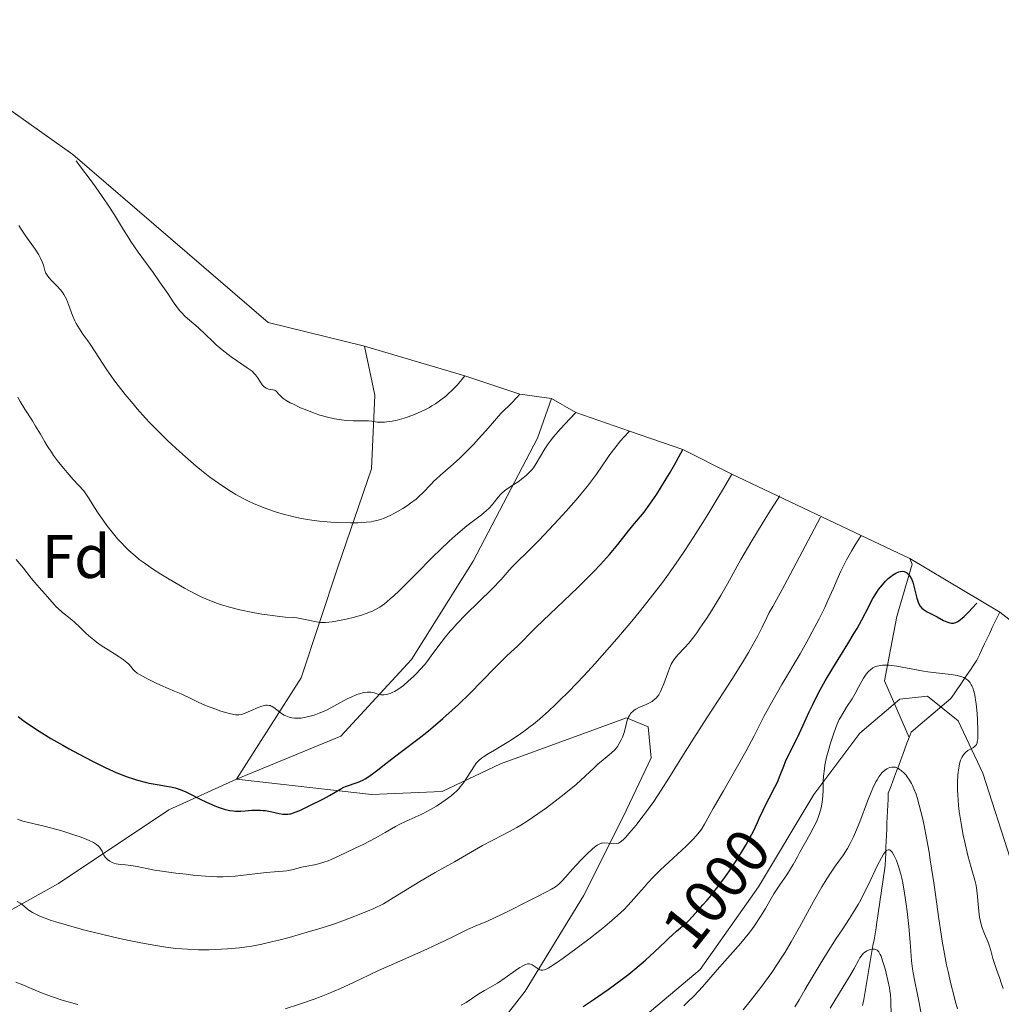
# Model space of a CAD drawing. Units: metres. Extents: x 654423 to 661319, y 4762562 to 4767344.
# Drawn here: x 657047 to 657207, y 4762645 to 4762805 of the extents above; entities that cross this region are included whole.
import ezdxf
from ezdxf.enums import TextEntityAlignment as Align

# ---------------------------------------------------------------- set-up
doc = ezdxf.new("R2010")
doc.units = ezdxf.units.M
doc.header["$MEASUREMENT"] = 0
doc.linetypes.add('DGN Style 3', pattern=[124.48688000000001, 88.9192, -35.56768])
doc.linetypes.add('DGN Style 5', pattern=[62.24344000000001, 26.67576, -35.56768])
for name, color, linetype, lineweight in [('Elementos auxiliares', 7, 'Continuous', 0), ('Entidades rústicas y varios', 7, 'Continuous', 0), ('Hidrografía', 7, 'Continuous', 0), ('Relieve y altimetría', 7, 'Continuous', 0), ('Textos de rotulación', 7, 'Continuous', 0), ('Viales y ferrocarril', 7, 'Continuous', 0)]:
    doc.layers.add(name, color=color, linetype=linetype, lineweight=lineweight)
doc.styles.add('Style-arial', font='arial.shx', dxfattribs={"bigfont": 'arialbig.shx'})
doc.styles.add('Style-ariali', font='ariali.shx', dxfattribs={"bigfont": 'arialibig.shx'})

msp = doc.modelspace()

# ---------------------------------------------------------------- linework, layer by layer
at = {"layer": 'Elementos auxiliares', "color": 250, "linetype": 'Continuous', "lineweight": 0}
for points in [[(656919.9299999997, 4762845.810000001, 991.9), (656923.8399999999, 4762844.439999999, 995), (656935.5599999987, 4762841.439999999, 1005), (656946.0899999999, 4762838.439999999, 1010), (656958.6700000018, 4762834.439999999, 1015), (656967.9400000013, 4762831.439999999, 1020), (656976.1000000015, 4762828.439999999, 1025), (656986.0799999982, 4762824.439999999, 1030), (656993.3500000015, 4762821.52, 1031.61), (657010.6000000015, 4762812.439999999, 1035), (657029.8999999985, 4762801.439999999, 1040), (657055.3599999994, 4762783.439999999, 1045), (657087.1700000018, 4762756.08, 1045), (657102.8099999987, 4762752.24, 1045)], [(657102.8099999987, 4762752.24, 1045), (657119.1799999997, 4762747.43, 1045), (657128.1099999994, 4762744.43, 1040), (657133.3000000007, 4762743.720000001, 1034.77), (657137.25, 4762741.43, 1035), (657145.9600000009, 4762738.43, 1030), (657154.6600000001, 4762735.43, 1025), (657162.629999999, 4762731.43, 1020), (657183.6700000018, 4762721.43, 1005), (657191.6400000006, 4762717.689999999, 1004.39), (657206.2399999984, 4762708.960000001, 997.33), (657214.6000000015, 4762702.43, 1005), (657222.3000000007, 4762697.43, 1010), (657244.4299999997, 4762679.59, 1010), (657252.1499999985, 4762673.9, 1009.08), (657254.6600000001, 4762671.6, 1008.85), (657256.9200000018, 4762669.52, 931.1), (657259.2800000012, 4762669.15, 1008.69), (657264.4299999997, 4762667.43, 1010)]]:
    msp.add_polyline3d(points, dxfattribs=at)
at = {"layer": 'Entidades rústicas y varios', "color": 92, "linetype": 'DGN Style 3', "lineweight": 0}
msp.add_polyline3d([(657214.6000000015, 4762702.43, 1005), (657206.2399999984, 4762708.960000001, 997.33), (657191.6400000006, 4762717.689999999, 1004.39), (657183.6700000018, 4762721.43, 1005), (657162.629999999, 4762731.43, 1020), (657154.6600000001, 4762735.43, 1025), (657145.9600000009, 4762738.43, 1030), (657137.25, 4762741.43, 1035), (657133.3000000007, 4762743.720000001, 1034.77), (657128.1099999994, 4762744.43, 1040), (657119.1799999997, 4762747.43, 1045), (657102.8099999987, 4762752.24, 1045), (657087.1700000018, 4762756.08, 1045), (657055.3599999994, 4762783.439999999, 1045), (657029.8999999985, 4762801.439999999, 1040)], dxfattribs=at)
at = {"layer": 'Hidrografía', "color": 142, "linetype": 'DGN Style 3', "lineweight": 13}
for points in [[(657191.4899999984, 4762688.51, 992.73), (657187.5, 4762697.75, 994.6700000000001), (657189.5, 4762708.25, 999.6700000000001), (657192, 4762716.75, 1003.08), (657191.6400000006, 4762717.689999999, 1004.39)], [(657191.4899999984, 4762688.51, 992.73), (657191.8299999982, 4762689.41, 993.47), (657192.5500000007, 4762690.02, 993.98), (657193.2699999996, 4762690.630000001, 993.99), (657193.9899999984, 4762691.24, 993.96), (657194.7100000009, 4762691.84, 993.65), (657195.4299999997, 4762692.449999999, 993.5400000000001), (657196.1400000006, 4762693.060000001, 993.5400000000001), (657196.8599999994, 4762693.67, 993.5500000000001), (657197.5799999982, 4762694.279999999, 993.5400000000001), (657198.3000000007, 4762694.880000001, 993.6), (657198.8299999982, 4762695.66, 993.71), (657199.3599999994, 4762696.439999999, 993.94), (657199.8900000006, 4762697.220000001, 994.33), (657200.4100000001, 4762697.99, 994.75), (657200.9400000013, 4762698.77, 995.09), (657201.4699999988, 4762699.550000001, 995.28), (657202, 4762700.33, 995.4200000000001), (657202.5300000012, 4762701.1, 995.63), (657202.9499999993, 4762701.99, 995.74), (657203.3599999994, 4762702.869999999, 995.9200000000001), (657203.7800000012, 4762703.76, 996.08), (657204.1999999993, 4762704.65, 996.19), (657204.620000001, 4762705.529999999, 996.2900000000001), (657205.0399999991, 4762706.42, 996.48), (657205.4499999993, 4762707.300000001, 996.76), (657205.870000001, 4762708.189999999, 997.0500000000001), (657206.2399999984, 4762708.960000001, 997.33)], [(657183.8999999985, 4762644.91, 976.6700000000001), (657184.120000001, 4762645.880000001, 977.16), (657184.2899999991, 4762646.859999999, 977.46), (657184.4499999993, 4762647.83, 977.74), (657184.620000001, 4762648.810000001, 977.98), (657184.7899999991, 4762649.779999999, 978.21), (657184.9499999993, 4762650.75, 978.6700000000001), (657185.120000001, 4762651.73, 979.15), (657185.2800000012, 4762652.699999999, 979.49), (657185.4499999993, 4762653.68, 979.73), (657185.6099999994, 4762654.65, 980.04), (657185.7800000012, 4762655.619999999, 980.5600000000001), (657185.9499999993, 4762656.6, 981.19), (657186.1099999994, 4762657.57, 981.78), (657186.25, 4762658.5, 982.33), (657186.379999999, 4762659.43, 982.83), (657186.5199999996, 4762660.35, 983.12), (657186.6499999985, 4762661.279999999, 983.14), (657186.7899999991, 4762662.210000001, 983.28), (657186.9299999997, 4762663.140000001, 983.47), (657187.0599999987, 4762664.060000001, 983.66), (657187.1999999993, 4762664.99, 983.6700000000001), (657187.3299999982, 4762665.92, 983.78), (657187.4699999988, 4762666.84, 983.85), (657187.6000000015, 4762667.77, 983.9300000000001), (657187.6499999985, 4762668.75, 984.11), (657187.6900000013, 4762669.720000001, 984.4200000000001), (657187.7300000004, 4762670.689999999, 984.9200000000001), (657187.7699999996, 4762671.67, 985.5), (657187.8099999987, 4762672.640000001, 986.0500000000001), (657187.8500000015, 4762673.619999999, 986.49), (657187.8900000006, 4762674.59, 986.88), (657187.9400000013, 4762675.57, 987.25), (657187.9800000004, 4762676.540000001, 987.57), (657188.0199999996, 4762677.51, 987.91), (657188.0599999987, 4762678.49, 988.22), (657188.1000000015, 4762679.460000001, 988.4300000000001), (657188.4400000013, 4762680.369999999, 988.5400000000001), (657188.7800000012, 4762681.27, 988.87), (657189.120000001, 4762682.18, 989.25), (657189.4600000009, 4762683.08, 989.63), (657189.8000000007, 4762683.99, 989.9300000000001), (657190.1400000006, 4762684.890000001, 990.34), (657190.4800000004, 4762685.790000001, 990.82), (657190.8200000003, 4762686.699999999, 991.39), (657191.1499999985, 4762687.6, 992.02), (657191.4899999984, 4762688.51, 992.73)]]:
    msp.add_polyline3d(points, dxfattribs=at)
at = {"layer": 'Relieve y altimetría', "color": 36, "linetype": 'Continuous', "lineweight": 0, "flags": 128}
for points, elevation in [([(657055.3599999994, 4762783.439999999), (657055.4299999997, 4762783.32)], 1045), ([(657055.9200000018, 4762782.439999999), (657056.5799999982, 4762781.439999999)], 1045), ([(657056.5799999982, 4762781.439999999), (657058.1499999985, 4762779.380000001), (657059.0399999991, 4762778.16), (657060.5199999996, 4762776.08), (657061.120000001, 4762775.189999999), (657062.120000001, 4762773.65), (657063.6099999994, 4762771.189999999), (657064.2800000012, 4762770.09), (657064.8200000003, 4762769.26), (657065.9899999984, 4762767.550000001), (657068.4100000001, 4762764.24), (657069.4800000004, 4762762.74), (657070.7899999991, 4762760.83), (657071.7100000009, 4762759.439999999), (657072.120000001, 4762758.85), (657072.7199999988, 4762758.060000001), (657073.0300000012, 4762757.720000001), (657073.6600000001, 4762757.09), (657075.7600000016, 4762755.26), (657076.9499999993, 4762754.130000001), (657078.0899999999, 4762753.029999999), (657078.6999999993, 4762752.470000001), (657079.6499999985, 4762751.65), (657080.1400000006, 4762751.26), (657081.1400000006, 4762750.52), (657083.7399999984, 4762748.74), (657084.5300000012, 4762748.15), (657084.8900000006, 4762747.82), (657085.0799999982, 4762747.6), (657085.4100000001, 4762747.15), (657085.9200000018, 4762746.359999999), (657086.1999999993, 4762745.970000001), (657086.5100000016, 4762745.640000001), (657086.6700000018, 4762745.5), (657086.8500000015, 4762745.4), (657087.2100000009, 4762745.26), (657087.4499999993, 4762745.210000001), (657087.8999999985, 4762745.140000001), (657088.1799999997, 4762745.08), (657088.3000000007, 4762745.029999999), (657088.4800000004, 4762744.9), (657088.629999999, 4762744.73), (657088.8500000015, 4762744.449999999), (657088.9800000004, 4762744.300000001), (657089.3500000015, 4762743.939999999), (657089.6099999994, 4762743.74), (657090.1000000015, 4762743.41), (657090.75, 4762743.029999999), (657091.1400000006, 4762742.83), (657092.4200000018, 4762742.220000001), (657093.1600000001, 4762741.91), (657094.3500000015, 4762741.449999999), (657095.5700000003, 4762741.029999999), (657096.1900000013, 4762740.84), (657096.7899999991, 4762740.68), (657097.9699999988, 4762740.42), (657099.0700000003, 4762740.24), (657099.7699999996, 4762740.16), (657101.0300000012, 4762740.07), (657102.2100000009, 4762740.07), (657103.4800000004, 4762740.09), (657104.0300000012, 4762740.040000001), (657104.379999999, 4762739.98), (657104.8999999985, 4762739.890000001), (657105.1999999993, 4762739.859999999), (657105.75, 4762739.85), (657106.0799999982, 4762739.859999999), (657106.870000001, 4762739.960000001), (657107.3500000015, 4762740.040000001), (657108.1600000001, 4762740.220000001), (657109.3099999987, 4762740.529999999), (657109.9499999993, 4762740.73), (657110.9800000004, 4762741.109999999), (657112.0700000003, 4762741.58), (657112.629999999, 4762741.859999999), (657113.3999999985, 4762742.279999999), (657113.7899999991, 4762742.51), (657114.379999999, 4762742.880000001), (657115.2699999996, 4762743.5), (657116.0599999987, 4762744.130000001), (657116.4499999993, 4762744.470000001), (657117.0399999991, 4762745.01), (657117.9100000001, 4762745.9), (657118.7600000016, 4762746.890000001), (657119.1799999997, 4762747.43)], 1045), ([(657046.5599999987, 4762771.859999999), (657046.9200000018, 4762771.300000001), (657047.6799999997, 4762770.17), (657049.2100000009, 4762768.01), (657049.8099999987, 4762767.09), (657050.0500000007, 4762766.689999999), (657050.379999999, 4762765.99), (657050.5899999999, 4762765.42), (657050.8000000007, 4762764.58), (657050.9600000009, 4762764.140000001), (657051.0599999987, 4762763.939999999), (657051.2800000012, 4762763.619999999), (657051.7800000012, 4762763.060000001), (657052.7899999991, 4762762.029999999), (657053.3500000015, 4762761.390000001), (657053.7100000009, 4762760.92), (657053.879999999, 4762760.67), (657054.1099999994, 4762760.279999999), (657054.3200000003, 4762759.880000001), (657054.6600000001, 4762759.029999999), (657055.2899999991, 4762757.25), (657055.6700000018, 4762756.35), (657055.8900000006, 4762755.91), (657056.4100000001, 4762755.050000001), (657056.9800000004, 4762754.199999999), (657057.7699999996, 4762753.1), (657058.1600000001, 4762752.560000001), (657058.9899999984, 4762751.32), (657060.1799999997, 4762749.48), (657060.8999999985, 4762748.41), (657062.0500000007, 4762746.77), (657062.7300000004, 4762745.859999999), (657063.8599999994, 4762744.4), (657065.1499999985, 4762742.84), (657065.8500000015, 4762742.029999999), (657067.1999999993, 4762740.529999999), (657067.9100000001, 4762739.77), (657069.0399999991, 4762738.609999999), (657070.8200000003, 4762736.85), (657072.6999999993, 4762735.09), (657073.6700000018, 4762734.23), (657075.4200000018, 4762732.720000001), (657076.3200000003, 4762731.99), (657077.6799999997, 4762730.93), (657079.0599999987, 4762729.93), (657079.7600000016, 4762729.449999999), (657081.1700000018, 4762728.540000001), (657081.879999999, 4762728.119999999), (657082.9600000009, 4762727.52), (657084.0399999991, 4762726.970000001), (657084.7600000016, 4762726.640000001), (657086.2100000009, 4762726.029999999), (657086.9299999997, 4762725.75), (657088.370000001, 4762725.26), (657089.7899999991, 4762724.85), (657090.7300000004, 4762724.609999999), (657091.3500000015, 4762724.460000001), (657092.5700000003, 4762724.210000001), (657093.5799999982, 4762724.029999999), (657094.2399999984, 4762723.93), (657095.5199999996, 4762723.77), (657097.3500000015, 4762723.6), (657098.4899999984, 4762723.529999999), (657100.5599999987, 4762723.48), (657101.7600000016, 4762723.49), (657102.3200000003, 4762723.51), (657103.129999999, 4762723.57), (657103.8999999985, 4762723.67), (657104.2800000012, 4762723.75), (657105.0399999991, 4762723.93), (657105.4200000018, 4762724.050000001), (657106.0100000016, 4762724.26), (657106.6099999994, 4762724.51), (657107.0199999996, 4762724.699999999), (657107.8500000015, 4762725.119999999), (657109.0700000003, 4762725.83), (657109.8399999999, 4762726.33), (657110.3299999982, 4762726.67), (657111.2199999988, 4762727.35)], 1040), ([(657046.3900000006, 4762743.939999999), (657046.8000000007, 4762743.23), (657047.5300000012, 4762742.01), (657048.7600000016, 4762740.1), (657049.3000000007, 4762739.24), (657050.0700000003, 4762737.92), (657050.7899999991, 4762736.66), (657051.1900000013, 4762736), (657051.8599999994, 4762734.970000001), (657052.2300000004, 4762734.43), (657053.0399999991, 4762733.359999999), (657053.870000001, 4762732.310000001), (657054.4100000001, 4762731.65), (657055.3999999985, 4762730.52), (657056.2699999996, 4762729.6), (657057.129999999, 4762728.689999999), (657057.4899999984, 4762728.23), (657058.0300000012, 4762727.4), (657058.8999999985, 4762725.960000001), (657059.4600000009, 4762725.08), (657060.379999999, 4762723.74), (657060.9100000001, 4762723.029999999), (657061.7600000016, 4762721.949999999), (657062.6499999985, 4762720.880000001), (657063.1000000015, 4762720.380000001), (657064.0199999996, 4762719.42), (657064.4899999984, 4762718.970000001), (657065.4800000004, 4762718.1), (657066.1700000018, 4762717.540000001), (657066.6600000001, 4762717.17), (657067.6999999993, 4762716.42), (657068.3399999999, 4762716), (657069.6600000001, 4762715.15), (657071.0199999996, 4762714.33), (657073.5399999991, 4762712.869999999), (657075.5100000016, 4762711.810000001), (657076.370000001, 4762711.390000001), (657077.6400000006, 4762710.84), (657078.8999999985, 4762710.369999999), (657079.5799999982, 4762710.130000001), (657080.6900000013, 4762709.800000001), (657081.9100000001, 4762709.48), (657082.5599999987, 4762709.32), (657084.6700000018, 4762708.890000001), (657086.1000000015, 4762708.640000001), (657087.0100000016, 4762708.49), (657088.6000000015, 4762708.279999999), (657089.9100000001, 4762708.15), (657091.1999999993, 4762708.060000001), (657091.8399999999, 4762707.99), (657092.9299999997, 4762707.800000001), (657095.0399999991, 4762707.359999999), (657095.6900000013, 4762707.25), (657096, 4762707.23), (657096.5, 4762707.25), (657097.5799999982, 4762707.390000001), (657099.0100000016, 4762707.65), (657099.8500000015, 4762707.82), (657101.1799999997, 4762708.119999999)], 1035), ([(657111.2199999988, 4762727.35), (657111.6499999985, 4762727.710000001), (657112.3900000006, 4762728.41), (657113.6099999994, 4762729.710000001), (657114.1999999993, 4762730.32), (657114.5100000016, 4762730.609999999), (657115.1999999993, 4762731.220000001), (657116.8500000015, 4762732.630000001), (657117.8299999982, 4762733.52), (657118.3599999994, 4762734.029999999), (657119.4800000004, 4762735.140000001), (657120.6099999994, 4762736.310000001), (657121.3299999982, 4762737.08), (657122.6000000015, 4762738.48), (657123.6499999985, 4762739.699999999), (657124.6400000006, 4762740.869999999), (657125.0899999999, 4762741.34), (657125.5700000003, 4762741.810000001), (657126.3399999999, 4762742.529999999), (657126.8099999987, 4762743), (657127.629999999, 4762743.880000001), (657128.1099999994, 4762744.43)], 1040), ([(657101.1799999997, 4762708.119999999), (657102.5, 4762708.49), (657103.120000001, 4762708.699999999), (657103.8000000007, 4762708.970000001), (657104.129999999, 4762709.109999999), (657104.6099999994, 4762709.35), (657105.3299999982, 4762709.779999999), (657106.0700000003, 4762710.310000001), (657106.4699999988, 4762710.609999999), (657107.0899999999, 4762711.140000001), (657107.5399999991, 4762711.540000001), (657108.5399999991, 4762712.48), (657109.370000001, 4762713.300000001), (657111.2399999984, 4762715.17), (657113.9299999997, 4762717.880000001), (657115.2699999996, 4762719.199999999), (657116.5500000007, 4762720.43), (657117.1499999985, 4762720.99), (657118.0100000016, 4762721.75), (657119.5199999996, 4762723), (657121.8599999994, 4762724.790000001), (657122.7199999988, 4762725.48), (657123.0799999982, 4762725.82), (657123.6799999997, 4762726.470000001), (657124.0100000016, 4762726.880000001), (657124.5799999982, 4762727.640000001), (657124.9699999988, 4762728.119999999), (657125.1700000018, 4762728.32), (657125.6000000015, 4762728.689999999), (657126.0599999987, 4762729.01), (657127.1499999985, 4762729.699999999), (657128.0100000016, 4762730.279999999), (657128.4600000009, 4762730.619999999), (657129.129999999, 4762731.17), (657129.7699999996, 4762731.779999999), (657130.0599999987, 4762732.1), (657130.3200000003, 4762732.439999999), (657130.8000000007, 4762733.140000001), (657132.2100000009, 4762735.52), (657132.7399999984, 4762736.32), (657133.0500000007, 4762736.76), (657133.620000001, 4762737.48), (657134.7399999984, 4762738.779999999), (657136.2800000012, 4762740.439999999), (657137.25, 4762741.43)], 1035), ([(657108.2399999984, 4762696.35), (657108.7800000012, 4762696.73), (657109.1600000001, 4762697.02), (657109.9499999993, 4762697.68), (657110.7899999991, 4762698.439999999), (657111.2300000004, 4762698.880000001), (657111.9200000018, 4762699.6), (657112.629999999, 4762700.42), (657112.9899999984, 4762700.869999999), (657114.1400000006, 4762702.42), (657115.3299999982, 4762704.02), (657116.0199999996, 4762704.9), (657116.7899999991, 4762705.82), (657117.2100000009, 4762706.300000001), (657117.8900000006, 4762707.029999999), (657119.3500000015, 4762708.550000001), (657123.6099999994, 4762712.76), (657125.0700000003, 4762714.279999999), (657126.3900000006, 4762715.76), (657126.9400000013, 4762716.369999999), (657127.8000000007, 4762717.23), (657129.2199999988, 4762718.6), (657130.1400000006, 4762719.5), (657131.2199999988, 4762720.609999999), (657133.7100000009, 4762723.25), (657135.6499999985, 4762725.380000001), (657137.2800000012, 4762727.23), (657138.0500000007, 4762728.130000001), (657139.129999999, 4762729.470000001), (657140.1400000006, 4762730.779999999), (657140.6099999994, 4762731.43), (657141.5, 4762732.74), (657142.3399999999, 4762733.960000001), (657142.8000000007, 4762734.609999999), (657143.5899999999, 4762735.66), (657144.5199999996, 4762736.810000001), (657145.0599999987, 4762737.43), (657145.9600000009, 4762738.43)], 1030), ([(657112.0700000003, 4762676.02), (657113.0799999982, 4762676.529999999), (657113.5799999982, 4762676.800000001), (657114.5399999991, 4762677.369999999), (657115.4299999997, 4762677.949999999), (657115.9800000004, 4762678.33), (657116.9400000013, 4762679.040000001), (657117.5, 4762679.51), (657117.7399999984, 4762679.73), (657118.1700000018, 4762680.17), (657118.4200000018, 4762680.48), (657118.9299999997, 4762681.16), (657120.7399999984, 4762683.949999999), (657121.0399999991, 4762684.359999999), (657121.1900000013, 4762684.540000001), (657121.4400000013, 4762684.790000001), (657121.8999999985, 4762685.17), (657122.1999999993, 4762685.380000001), (657122.9699999988, 4762685.869999999), (657124.0199999996, 4762686.5), (657125.7800000012, 4762687.540000001), (657126.75, 4762688.15), (657128.2800000012, 4762689.17), (657129.0500000007, 4762689.720000001), (657129.8099999987, 4762690.300000001), (657130.3200000003, 4762690.699999999), (657131.3399999999, 4762691.540000001), (657132.870000001, 4762692.890000001), (657133.8999999985, 4762693.869999999), (657134.6000000015, 4762694.550000001), (657136.0300000012, 4762695.99), (657138.5700000003, 4762698.640000001), (657140.3200000003, 4762700.550000001), (657141.5100000016, 4762701.869999999), (657143.9100000001, 4762704.609999999), (657146.3399999999, 4762707.449999999), (657147.5599999987, 4762708.93), (657149.4200000018, 4762711.26), (657151.3299999982, 4762713.77), (657152.3000000007, 4762715.1), (657154.0700000003, 4762717.619999999), (657154.9899999984, 4762718.98), (657156.4200000018, 4762721.15), (657157.9299999997, 4762723.540000001), (657158.7199999988, 4762724.82), (657160.379999999, 4762727.57), (657161.2600000016, 4762729.060000001), (657162.629999999, 4762731.43)], 1020), ([(657150.7300000004, 4762695.5), (657150.8500000015, 4762695.699999999), (657151.0199999996, 4762696.029999999), (657151.1999999993, 4762696.4), (657151.5500000007, 4762697.25), (657152.2199999988, 4762699.050000001), (657152.5100000016, 4762699.84), (657152.7800000012, 4762700.470000001), (657152.9100000001, 4762700.73), (657153.1900000013, 4762701.189999999), (657153.3900000006, 4762701.470000001), (657153.870000001, 4762702.02), (657154.9200000018, 4762703.109999999), (657155.620000001, 4762703.9), (657156.4600000009, 4762704.949999999), (657156.9299999997, 4762705.59), (657157.4400000013, 4762706.310000001), (657158.5399999991, 4762707.949999999), (657159.3099999987, 4762709.15), (657160.8399999999, 4762711.67), (657161.9100000001, 4762713.529999999), (657164.1099999994, 4762717.52), (657165.8900000006, 4762720.57), (657167.5700000003, 4762723.34), (657168.6099999994, 4762725), (657170.4299999997, 4762727.9)], 1015), ([(657089.8999999985, 4762644.359999999), (657092.2600000016, 4762645.119999999), (657094.620000001, 4762645.939999999), (657095.7600000016, 4762646.369999999), (657096.8599999994, 4762646.800000001), (657098.9400000013, 4762647.689999999), (657100.9499999993, 4762648.609999999), (657103.6700000018, 4762649.9), (657105.1099999994, 4762650.58), (657108.5799999982, 4762652.15), (657113.0700000003, 4762654.140000001), (657114.9299999997, 4762654.98), (657117, 4762655.970000001), (657118.8299999982, 4762656.9), (657119.6000000015, 4762657.27), (657120.8500000015, 4762657.800000001), (657122.8599999994, 4762658.65), (657124.1000000015, 4762659.210000001), (657126.2600000016, 4762660.26), (657129.25, 4762661.790000001), (657130.5700000003, 4762662.460000001), (657132.5700000003, 4762663.439999999), (657133.3000000007, 4762663.84), (657133.9299999997, 4762664.24), (657134.2199999988, 4762664.449999999), (657134.4899999984, 4762664.68), (657135.0300000012, 4762665.199999999), (657135.5700000003, 4762665.790000001), (657136.3399999999, 4762666.689999999), (657136.7699999996, 4762667.18), (657137.2399999984, 4762667.699999999), (657138.2399999984, 4762668.75), (657138.9800000004, 4762669.51), (657139.9800000004, 4762670.439999999), (657140.5, 4762670.859999999), (657140.7199999988, 4762671.02), (657141.120000001, 4762671.23), (657141.3599999994, 4762671.310000001), (657141.5300000012, 4762671.35), (657141.8599999994, 4762671.369999999), (657142.4899999984, 4762671.32), (657143.1000000015, 4762671.26), (657143.3900000006, 4762671.25), (657143.8200000003, 4762671.27), (657144.1600000001, 4762671.359999999), (657144.3299999982, 4762671.43), (657144.6000000015, 4762671.59), (657145.0500000007, 4762671.98), (657145.3099999987, 4762672.24), (657145.9400000013, 4762672.939999999), (657147.0399999991, 4762674.26), (657147.6799999997, 4762675.08), (657148.75, 4762676.5), (657149.9100000001, 4762678.130000001), (657150.5199999996, 4762679.02), (657151.129999999, 4762679.949999999), (657152.3999999985, 4762681.93), (657155.0500000007, 4762686.199999999), (657156.4299999997, 4762688.42), (657158.5700000003, 4762691.720000001), (657161.3500000015, 4762695.970000001), (657162.6400000006, 4762697.960000001), (657164.3599999994, 4762700.73), (657165.3399999999, 4762702.380000001), (657165.9100000001, 4762703.369999999), (657166.8500000015, 4762705.07), (657167.5799999982, 4762706.52), (657168.3299999982, 4762708.07), (657168.7399999984, 4762708.859999999), (657169.3099999987, 4762709.880000001), (657170.8200000003, 4762712.630000001), (657172.129999999, 4762715.060000001), (657175.0599999987, 4762720.609999999), (657177.0500000007, 4762724.43)], 1010), ([(657118.5599999987, 4762644.939999999), (657119.370000001, 4762645.41), (657121.4299999997, 4762646.779999999), (657122.370000001, 4762647.34), (657123.7100000009, 4762648.1), (657124.4600000009, 4762648.560000001), (657125.7399999984, 4762649.42), (657127.4299999997, 4762650.609999999), (657128.1400000006, 4762651.08), (657128.7100000009, 4762651.42), (657128.9499999993, 4762651.540000001), (657129.0899999999, 4762651.59), (657129.3500000015, 4762651.67), (657129.5799999982, 4762651.689999999), (657129.7199999988, 4762651.68), (657129.9899999984, 4762651.6), (657130.1400000006, 4762651.529999999), (657130.4499999993, 4762651.33), (657131.0899999999, 4762650.890000001), (657131.3999999985, 4762650.720000001), (657131.5899999999, 4762650.67), (657131.6900000013, 4762650.65), (657131.8500000015, 4762650.65), (657132.1499999985, 4762650.720000001), (657132.5300000012, 4762650.880000001), (657132.7600000016, 4762651.01), (657133.1600000001, 4762651.25), (657134.2399999984, 4762651.960000001), (657135.1900000013, 4762652.630000001), (657137.4699999988, 4762654.300000001), (657139.3299999982, 4762655.710000001), (657141.1400000006, 4762657.130000001), (657141.9600000009, 4762657.790000001), (657142.7199999988, 4762658.42), (657144.0199999996, 4762659.550000001), (657145.1000000015, 4762660.550000001), (657145.7100000009, 4762661.16), (657146.7600000016, 4762662.300000001), (657147.4600000009, 4762663.119999999), (657148.4100000001, 4762664.25), (657148.9400000013, 4762664.85), (657149.870000001, 4762665.85), (657150.4200000018, 4762666.4), (657151.0300000012, 4762667), (657152.3999999985, 4762668.26), (657155.1900000013, 4762670.85), (657156.3500000015, 4762672), (657156.8200000003, 4762672.51), (657157.0899999999, 4762672.84), (657157.5700000003, 4762673.460000001), (657157.7899999991, 4762673.77), (657158.1900000013, 4762674.42), (657159.620000001, 4762676.99), (657161.2699999996, 4762679.859999999), (657163.8000000007, 4762684.25), (657164.9299999997, 4762686.279999999), (657165.4100000001, 4762687.189999999), (657166.2600000016, 4762688.82), (657167.8500000015, 4762691.949999999), (657168.8500000015, 4762693.779999999), (657170.7899999991, 4762697.140000001), (657173.7399999984, 4762702.17), (657175.120000001, 4762704.6), (657175.7399999984, 4762705.74), (657176.8299999982, 4762707.83), (657177.75, 4762709.699999999), (657178.2800000012, 4762710.83), (657179.1600000001, 4762712.85), (657179.9200000018, 4762714.65), (657180.379999999, 4762715.640000001), (657180.9600000009, 4762716.790000001), (657181.3099999987, 4762717.449999999), (657182.1900000013, 4762718.99), (657182.7300000004, 4762719.890000001), (657183.6700000018, 4762721.43)], 1005), ([(657046.120000001, 4762717.5), (657047.3000000007, 4762716.09)], 1030), ([(657047.3000000007, 4762716.09), (657048.5799999982, 4762714.48), (657049.1400000006, 4762713.790000001), (657049.9299999997, 4762712.890000001), (657050.8399999999, 4762711.890000001), (657051.2399999984, 4762711.449999999), (657052.2899999991, 4762710.189999999), (657052.6799999997, 4762709.779999999), (657052.8999999985, 4762709.57), (657053.6799999997, 4762708.91), (657054.9100000001, 4762707.93), (657055.5500000007, 4762707.380000001), (657056.5199999996, 4762706.460000001), (657057.4400000013, 4762705.57), (657057.9400000013, 4762705.109999999), (657058.7600000016, 4762704.43), (657059.1999999993, 4762704.08), (657060.1400000006, 4762703.42), (657061.0899999999, 4762702.790000001), (657062.7399999984, 4762701.75), (657063.5700000003, 4762701.210000001), (657063.9499999993, 4762700.93), (657064.1499999985, 4762700.77), (657064.4699999988, 4762700.470000001), (657064.7699999996, 4762700.109999999), (657065.1900000013, 4762699.609999999), (657065.4200000018, 4762699.359999999), (657065.8500000015, 4762699.02), (657066.2300000004, 4762698.779999999), (657067.2800000012, 4762698.199999999), (657068.8099999987, 4762697.439999999), (657069.6499999985, 4762697.040000001), (657070.8599999994, 4762696.5), (657071.879999999, 4762696.08), (657073.0100000016, 4762695.619999999), (657073.5399999991, 4762695.380000001), (657074.3599999994, 4762694.98), (657075.6600000001, 4762694.32), (657076.4800000004, 4762693.960000001), (657077.1000000015, 4762693.699999999), (657078.4499999993, 4762693.189999999), (657079.4699999988, 4762692.83), (657080.4200000018, 4762692.540000001), (657080.8399999999, 4762692.43), (657081.5599999987, 4762692.279999999), (657081.8599999994, 4762692.24), (657082.0500000007, 4762692.23), (657082.3999999985, 4762692.24), (657082.7300000004, 4762692.279999999), (657082.9499999993, 4762692.33), (657083.4100000001, 4762692.48), (657084.3000000007, 4762692.85), (657085.5399999991, 4762693.4), (657086.1099999994, 4762693.619999999), (657086.5500000007, 4762693.74), (657086.75, 4762693.779999999), (657087.0399999991, 4762693.800000001), (657087.3099999987, 4762693.77), (657087.4499999993, 4762693.73), (657087.6600000001, 4762693.65), (657087.8000000007, 4762693.59), (657088.0899999999, 4762693.4), (657088.5700000003, 4762693.029999999), (657089.3399999999, 4762692.449999999), (657089.7800000012, 4762692.17), (657090.2800000012, 4762691.939999999), (657090.5500000007, 4762691.85), (657090.9800000004, 4762691.74), (657091.4400000013, 4762691.689999999), (657091.7699999996, 4762691.68), (657092.4499999993, 4762691.710000001), (657092.8000000007, 4762691.76), (657093.5100000016, 4762691.880000001), (657094.1999999993, 4762692.050000001), (657094.6499999985, 4762692.18), (657095.4800000004, 4762692.470000001), (657095.9100000001, 4762692.640000001), (657096.6700000018, 4762692.99), (657097.370000001, 4762693.359999999), (657098.3200000003, 4762693.9), (657098.8399999999, 4762694.189999999), (657100.0300000012, 4762694.810000001), (657100.6700000018, 4762695.109999999), (657101.6099999994, 4762695.51), (657102.2100000009, 4762695.710000001), (657102.4899999984, 4762695.800000001), (657102.8900000006, 4762695.880000001), (657103.25, 4762695.93), (657103.4699999988, 4762695.939999999), (657103.870000001, 4762695.91), (657104.3900000006, 4762695.800000001), (657104.9899999984, 4762695.609999999), (657105.2899999991, 4762695.540000001), (657105.5100000016, 4762695.5), (657105.9699999988, 4762695.49), (657106.4499999993, 4762695.550000001), (657106.7800000012, 4762695.640000001), (657107, 4762695.710000001), (657107.4499999993, 4762695.9), (657107.7100000009, 4762696.040000001), (657108.2399999984, 4762696.35)], 1030), ([(657154.8399999999, 4762644.869999999), (657155.4299999997, 4762645.43), (657156.4800000004, 4762646.470000001), (657157.8399999999, 4762647.92), (657160.2399999984, 4762650.689999999), (657161.5, 4762652.109999999), (657163.25, 4762654.08), (657164.1099999994, 4762655.07), (657165.3200000003, 4762656.540000001), (657165.879999999, 4762657.27), (657166.3900000006, 4762657.98), (657167.3099999987, 4762659.369999999), (657168.1000000015, 4762660.689999999), (657169.0399999991, 4762662.310000001), (657169.4800000004, 4762663.060000001), (657169.8000000007, 4762663.58), (657170.4299999997, 4762664.550000001), (657171.5700000003, 4762666.199999999), (657172.0399999991, 4762666.9), (657172.6099999994, 4762667.85), (657173.3000000007, 4762669.130000001), (657173.7199999988, 4762669.890000001), (657175.3399999999, 4762672.73), (657175.8900000006, 4762673.75), (657176.129999999, 4762674.25), (657176.5199999996, 4762675.1), (657176.6900000013, 4762675.52), (657176.9100000001, 4762676.140000001), (657177.1700000018, 4762677.060000001), (657177.3399999999, 4762678), (657177.3999999985, 4762678.48), (657177.4400000013, 4762678.970000001), (657177.4899999984, 4762680), (657177.5300000012, 4762681.449999999), (657177.5799999982, 4762682.220000001), (657177.6999999993, 4762683.42), (657177.8000000007, 4762684.050000001), (657178.0700000003, 4762685.33), (657178.4100000001, 4762686.609999999), (657178.6499999985, 4762687.43), (657179.129999999, 4762688.93), (657179.5799999982, 4762690.17), (657179.8000000007, 4762690.710000001), (657180.129999999, 4762691.439999999), (657180.3099999987, 4762691.790000001), (657180.6799999997, 4762692.460000001), (657181.3200000003, 4762693.460000001), (657182.2300000004, 4762694.84), (657182.6700000018, 4762695.58), (657183.2800000012, 4762696.720000001), (657183.8099999987, 4762697.73), (657184.0899999999, 4762698.210000001), (657184.5300000012, 4762698.859999999), (657184.8099999987, 4762699.199999999), (657184.9600000009, 4762699.359999999), (657185.1999999993, 4762699.57), (657185.6000000015, 4762699.85), (657186.0500000007, 4762700.07), (657186.3000000007, 4762700.15), (657186.8599999994, 4762700.27), (657187.1700000018, 4762700.310000001), (657187.6799999997, 4762700.32), (657188.25, 4762700.300000001), (657188.6499999985, 4762700.26), (657189.5100000016, 4762700.140000001), (657193.8200000003, 4762699.359999999), (657194.5300000012, 4762699.25), (657195.8999999985, 4762699.07), (657198.3200000003, 4762698.790000001), (657199.3299999982, 4762698.619999999), (657199.8500000015, 4762698.49), (657200.0899999999, 4762698.41), (657200.4200000018, 4762698.279999999)], 995), ([(657200.4200000018, 4762698.279999999), (657200.7199999988, 4762698.109999999), (657200.8599999994, 4762698.01), (657201.120000001, 4762697.790000001), (657201.25, 4762697.66), (657201.4200000018, 4762697.449999999), (657201.620000001, 4762697.119999999), (657201.7199999988, 4762696.93), (657201.8500000015, 4762696.619999999), (657202.0199999996, 4762696.09), (657202.1799999997, 4762695.460000001), (657202.2699999996, 4762695.01), (657202.4100000001, 4762694.02), (657202.5700000003, 4762692.460000001), (657202.6400000006, 4762691.42), (657202.6999999993, 4762689.6), (657202.6799999997, 4762688.689999999), (657202.6600000001, 4762688.32), (657202.6000000015, 4762687.880000001), (657202.5500000007, 4762687.689999999), (657202.4400000013, 4762687.390000001), (657202.3200000003, 4762687.199999999), (657202.2199999988, 4762687.1), (657202, 4762686.92), (657201.0599999987, 4762686.4), (657200.7100000009, 4762686.140000001), (657200.5500000007, 4762685.970000001), (657200.3299999982, 4762685.710000001), (657200.2300000004, 4762685.560000001), (657200.0799999982, 4762685.300000001), (657199.879999999, 4762684.83), (657199.7199999988, 4762684.27), (657199.629999999, 4762683.85), (657199.5, 4762682.9), (657199.4499999993, 4762682.380000001), (657199.3999999985, 4762681.25), (657199.3999999985, 4762680.040000001), (657199.4299999997, 4762679.199999999), (657199.5599999987, 4762677.48), (657199.6700000018, 4762676.49), (657199.9499999993, 4762674.540000001), (657200.2899999991, 4762672.66), (657200.5399999991, 4762671.470000001), (657201.0599999987, 4762669.32), (657201.6099999994, 4762667.359999999), (657202.1999999993, 4762665.32), (657202.3999999985, 4762664.439999999), (657202.4800000004, 4762664.01), (657202.6000000015, 4762663.18), (657202.7899999991, 4762660.810000001), (657202.8999999985, 4762659.800000001), (657202.9800000004, 4762659.300000001), (657203.120000001, 4762658.57), (657203.3000000007, 4762657.869999999), (657203.4100000001, 4762657.529999999), (657203.7699999996, 4762656.560000001), (657204.2899999991, 4762655.34), (657204.5199999996, 4762654.75), (657204.8099999987, 4762653.85), (657205.1499999985, 4762652.58), (657205.3500000015, 4762651.890000001), (657205.7199999988, 4762650.779999999), (657206.2600000016, 4762649.279999999), (657206.5, 4762648.58), (657206.7899999991, 4762647.66)], 995), ([(657046.2800000012, 4762661.82), (657046.8000000007, 4762661.550000001), (657047.0399999991, 4762661.4), (657047.4699999988, 4762661.029999999), (657047.9200000018, 4762660.630000001), (657048.2100000009, 4762660.42), (657048.7699999996, 4762660.060000001), (657049.5300000012, 4762659.66), (657050, 4762659.449999999), (657050.8399999999, 4762659.119999999), (657051.8399999999, 4762658.77), (657052.6000000015, 4762658.52), (657054.2800000012, 4762658.02), (657057.1000000015, 4762657.25), (657059.0799999982, 4762656.74), (657062.9600000009, 4762655.83), (657065.3099999987, 4762655.32), (657066.3999999985, 4762655.1), (657067.9600000009, 4762654.810000001), (657070.129999999, 4762654.449999999), (657072.129999999, 4762654.210000001), (657073.0899999999, 4762654.119999999), (657074.0300000012, 4762654.050000001), (657075.8200000003, 4762653.98), (657077.5199999996, 4762653.98), (657078.5799999982, 4762654.02), (657080.5399999991, 4762654.130000001), (657082.4800000004, 4762654.310000001), (657083.6900000013, 4762654.470000001), (657084.4800000004, 4762654.59), (657086.120000001, 4762654.9), (657087.9100000001, 4762655.300000001), (657088.8999999985, 4762655.540000001), (657090.5500000007, 4762655.98), (657093.5, 4762656.82), (657095.5500000007, 4762657.439999999), (657096.6700000018, 4762657.790000001), (657098.4299999997, 4762658.390000001), (657100.3099999987, 4762659.07), (657101.2800000012, 4762659.439999999), (657103.3000000007, 4762660.26), (657104.3399999999, 4762660.720000001), (657105.9299999997, 4762661.449999999), (657108.2300000004, 4762662.890000001), (657111.8299999982, 4762665.09), (657114.3599999994, 4762666.57), (657117.4600000009, 4762668.300000001), (657122.0599999987, 4762670.960000001), (657123.4899999984, 4762671.720000001), (657125.3999999985, 4762672.699999999), (657126.3500000015, 4762673.189999999), (657127.6099999994, 4762673.880000001), (657128.2600000016, 4762674.27), (657129.2899999991, 4762674.91), (657131.0700000003, 4762676.109999999), (657132.4400000013, 4762677.1), (657134.379999999, 4762678.560000001), (657135.3299999982, 4762679.310000001), (657137.2800000012, 4762680.9), (657138.7800000012, 4762682.23), (657140.2399999984, 4762683.609999999), (657140.8399999999, 4762684.18), (657141.6700000018, 4762684.9), (657142.6600000001, 4762685.699999999), (657143.0700000003, 4762686.050000001), (657143.5799999982, 4762686.529999999), (657143.8599999994, 4762686.859999999), (657144.0199999996, 4762687.08), (657144.3200000003, 4762687.560000001), (657144.6400000006, 4762688.17), (657144.8299999982, 4762688.609999999), (657145.0500000007, 4762689.210000001), (657145.1499999985, 4762689.51), (657145.620000001, 4762691.35), (657145.8200000003, 4762691.869999999), (657145.9600000009, 4762692.119999999), (657146.2100000009, 4762692.48), (657146.5500000007, 4762692.82), (657146.75, 4762692.98), (657146.9899999984, 4762693.130000001), (657147.5100000016, 4762693.41), (657148.6700000018, 4762693.92), (657149.2100000009, 4762694.17), (657149.6400000006, 4762694.41), (657149.8399999999, 4762694.540000001), (657150.1099999994, 4762694.76), (657150.370000001, 4762695.02), (657150.4899999984, 4762695.16), (657150.7300000004, 4762695.5)], 1015), ([(657164.4899999984, 4762644.210000001), (657165.620000001, 4762645.59), (657167.370000001, 4762647.859999999), (657168.5500000007, 4762649.460000001), (657169.120000001, 4762650.290000001), (657169.9699999988, 4762651.529999999), (657170.7800000012, 4762652.779999999), (657171.3000000007, 4762653.609999999), (657172.2899999991, 4762655.27), (657173.6499999985, 4762657.66), (657175.9400000013, 4762661.85), (657177.3099999987, 4762664.24), (657178.0899999999, 4762665.52), (657178.5700000003, 4762666.27), (657179.4800000004, 4762667.6), (657180.8000000007, 4762669.460000001), (657181.4600000009, 4762670.49), (657181.8999999985, 4762671.27), (657182.120000001, 4762671.689999999), (657182.4499999993, 4762672.380000001), (657182.7800000012, 4762673.130000001), (657183.4499999993, 4762674.779999999), (657184.7300000004, 4762678.18), (657185.3200000003, 4762679.66), (657185.5899999999, 4762680.290000001), (657186.1000000015, 4762681.34), (657186.2699999996, 4762681.630000001), (657186.5799999982, 4762682.130000001), (657186.879999999, 4762682.540000001), (657187.0799999982, 4762682.77), (657187.4699999988, 4762683.15), (657187.8599999994, 4762683.43), (657188.0599999987, 4762683.540000001), (657188.3599999994, 4762683.66), (657188.6600000001, 4762683.720000001), (657188.8099999987, 4762683.73), (657189.120000001, 4762683.710000001), (657189.2699999996, 4762683.68), (657189.5100000016, 4762683.6), (657189.75, 4762683.48), (657189.8999999985, 4762683.390000001), (657190.2199999988, 4762683.16), (657190.6900000013, 4762682.73), (657191, 4762682.390000001), (657191.1900000013, 4762682.140000001), (657191.5599999987, 4762681.609999999), (657191.8999999985, 4762681.029999999), (657192.0599999987, 4762680.720000001), (657192.2899999991, 4762680.199999999), (657192.629999999, 4762679.290000001), (657192.8000000007, 4762678.76), (657193.1499999985, 4762677.52), (657193.6600000001, 4762675.439999999), (657193.9200000018, 4762674.220000001), (657194.3299999982, 4762672.17), (657194.7399999984, 4762669.859999999), (657194.9499999993, 4762668.6), (657195.5500000007, 4762664.550000001), (657196.3200000003, 4762659.029999999), (657196.6999999993, 4762656.52), (657196.879999999, 4762655.380000001), (657197.2399999984, 4762653.33), (657197.6000000015, 4762651.529999999), (657197.8299999982, 4762650.439999999), (657198.2899999991, 4762648.439999999), (657198.75, 4762646.57), (657199, 4762645.67), (657199.3999999985, 4762644.34)], 990), ([(657046.3200000003, 4762675.220000001), (657047.2300000004, 4762674.939999999), (657050.6799999997, 4762674.119999999), (657052.7699999996, 4762673.550000001), (657053.7100000009, 4762673.279999999), (657055.5100000016, 4762672.710000001), (657056.6900000013, 4762672.310000001), (657057.6400000006, 4762671.949999999), (657058.0300000012, 4762671.779999999), (657058.6900000013, 4762671.460000001), (657059.0300000012, 4762671.25), (657059.2199999988, 4762671.109999999), (657059.5399999991, 4762670.84), (657059.6900000013, 4762670.68), (657059.9299999997, 4762670.35), (657060.1099999994, 4762670.02), (657060.3099999987, 4762669.6), (657060.3999999985, 4762669.4), (657060.629999999, 4762669.040000001), (657060.7600000016, 4762668.880000001), (657060.9800000004, 4762668.66), (657061.3599999994, 4762668.380000001), (657061.7699999996, 4762668.18), (657062, 4762668.09), (657062.3900000006, 4762667.99), (657063.0799999982, 4762667.859999999), (657063.8999999985, 4762667.779999999), (657065.1499999985, 4762667.65), (657065.8099999987, 4762667.550000001), (657066.8500000015, 4762667.34), (657068.620000001, 4762666.960000001), (657069.8200000003, 4762666.75), (657072.1000000015, 4762666.449999999), (657073.7800000012, 4762666.26), (657074.8900000006, 4762666.15), (657076.9499999993, 4762665.98), (657078.7899999991, 4762665.869999999), (657079.8200000003, 4762665.859999999), (657080.4699999988, 4762665.880000001), (657081.8000000007, 4762665.970000001), (657086.8399999999, 4762666.560000001), (657088.1900000013, 4762666.66), (657089.6000000015, 4762666.76), (657090.1900000013, 4762666.82), (657091, 4762666.99), (657092.0300000012, 4762667.279999999), (657092.5799999982, 4762667.42), (657093.4600000009, 4762667.6), (657094.7100000009, 4762667.83), (657095.3200000003, 4762667.970000001), (657096.2300000004, 4762668.23), (657096.8999999985, 4762668.48), (657097.4200000018, 4762668.699999999), (657098.6999999993, 4762669.27), (657101.3000000007, 4762670.5), (657102.7100000009, 4762671.189999999), (657104.6700000018, 4762672.199999999), (657106.2199999988, 4762673.07), (657107.8900000006, 4762674.029999999), (657108.7199999988, 4762674.470000001), (657110.0899999999, 4762675.109999999), (657112.0700000003, 4762676.02)], 1020), ([(657172.8900000006, 4762644.689999999), (657173.5700000003, 4762645.84), (657174.5199999996, 4762647.48), (657175.0599999987, 4762648.4), (657176.9899999984, 4762651.619999999), (657178.0599999987, 4762653.34), (657179.629999999, 4762655.800000001), (657180.6000000015, 4762657.25), (657181.7899999991, 4762659.050000001), (657182.3599999994, 4762659.939999999), (657183.1999999993, 4762661.35), (657183.620000001, 4762662.1), (657184.0300000012, 4762662.91), (657184.8599999994, 4762664.59), (657186.370000001, 4762667.76), (657186.9899999984, 4762668.970000001), (657187.3299999982, 4762669.550000001), (657187.4800000004, 4762669.77), (657187.6999999993, 4762670.029999999), (657187.8299999982, 4762670.15), (657188.0599999987, 4762670.27), (657188.2899999991, 4762670.25), (657188.4299999997, 4762670.17), (657188.5199999996, 4762670.09), (657188.7199999988, 4762669.859999999), (657189.0199999996, 4762669.380000001), (657189.1799999997, 4762669.07), (657189.4200000018, 4762668.529999999), (657189.7899999991, 4762667.529999999), (657190.1400000006, 4762666.310000001), (657190.3099999987, 4762665.609999999), (657190.4699999988, 4762664.85), (657190.7699999996, 4762663.199999999), (657191.0300000012, 4762661.42), (657191.1799999997, 4762660.199999999), (657191.4400000013, 4762657.779999999), (657191.6499999985, 4762655.220000001), (657191.8999999985, 4762652.199999999), (657192.0500000007, 4762650.859999999), (657192.1499999985, 4762650.25), (657192.3599999994, 4762649.07), (657192.870000001, 4762646.68), (657193.1400000006, 4762645.32), (657193.5500000007, 4762642.960000001)], 985), ([(657178.6600000001, 4762644.48), (657180.7800000012, 4762647.93), (657181.6400000006, 4762649.35), (657182.5500000007, 4762650.92), (657183.2399999984, 4762652.220000001), (657183.4899999984, 4762652.65), (657183.8399999999, 4762653.15), (657184.0799999982, 4762653.41), (657184.25, 4762653.560000001), (657184.629999999, 4762653.800000001), (657185.0500000007, 4762653.98), (657185.2600000016, 4762654.040000001), (657185.5899999999, 4762654.09), (657185.9100000001, 4762654.07), (657186.0500000007, 4762654.029999999), (657186.2899999991, 4762653.91), (657186.3999999985, 4762653.810000001), (657186.5599999987, 4762653.619999999), (657186.8000000007, 4762653.199999999), (657186.9299999997, 4762652.92), (657187.1900000013, 4762652.199999999), (657187.5799999982, 4762650.9), (657187.7800000012, 4762650.15), (657188.0500000007, 4762648.970000001), (657188.2800000012, 4762647.790000001), (657188.370000001, 4762647.24), (657188.4400000013, 4762646.710000001), (657188.5199999996, 4762645.74), (657188.6000000015, 4762643.220000001)], 980), ([(657046.0500000007, 4762648.689999999), (657047.1900000013, 4762648.27), (657047.8099999987, 4762648.02), (657050.2600000016, 4762646.99)], 1010), ([(657050.2600000016, 4762646.99), (657051.8999999985, 4762646.359999999), (657053.629999999, 4762645.779999999), (657054.6000000015, 4762645.49), (657056.1600000001, 4762645.07)], 1010)]:
    msp.add_lwpolyline(points, dxfattribs=dict(at, elevation=elevation))
at = {"layer": 'Relieve y altimetría', "color": 36, "linetype": 'Continuous', "lineweight": 30, "flags": 128}
for points, elevation in [([(657129.8000000007, 4762705.51), (657130.7899999991, 4762706.49), (657137.4899999984, 4762712.9), (657139.3099999987, 4762714.699999999), (657140.120000001, 4762715.52), (657141.2300000004, 4762716.689999999), (657142.7199999988, 4762718.35), (657144.0500000007, 4762719.949999999), (657145.8200000003, 4762722.16), (657146.8000000007, 4762723.35), (657147.7899999991, 4762724.529999999), (657148.3399999999, 4762725.23), (657149.2899999991, 4762726.5), (657150.4100000001, 4762728.140000001), (657151.0399999991, 4762729.130000001), (657151.9699999988, 4762730.66), (657152.4800000004, 4762731.52), (657153.3000000007, 4762732.949999999), (657154.6600000001, 4762735.43)], 1025), ([(657167.2699999996, 4762675.720000001), (657167.5500000007, 4762676.34), (657167.8999999985, 4762677.109999999), (657168.6900000013, 4762678.67), (657169.6499999985, 4762680.470000001), (657170.0500000007, 4762681.279999999), (657170.5300000012, 4762682.41), (657171.0799999982, 4762683.869999999), (657171.3900000006, 4762684.619999999), (657171.9800000004, 4762685.859999999), (657173, 4762687.869999999), (657173.6000000015, 4762689.109999999), (657174.25, 4762690.529999999), (657175.2399999984, 4762692.710000001), (657175.8000000007, 4762693.9), (657176.75, 4762695.790000001), (657177.2800000012, 4762696.77), (657177.8500000015, 4762697.779999999), (657179.0700000003, 4762699.83), (657181.5100000016, 4762703.779999999), (657182.5700000003, 4762705.52), (657183.0199999996, 4762706.300000001), (657183.7899999991, 4762707.68), (657184.9200000018, 4762709.880000001), (657185.379999999, 4762710.779999999), (657185.6099999994, 4762711.18), (657186.0700000003, 4762711.939999999), (657186.5199999996, 4762712.619999999), (657186.8200000003, 4762713.02), (657187.4200000018, 4762713.74), (657187.6499999985, 4762713.98), (657188.0899999999, 4762714.41), (657188.5199999996, 4762714.77), (657188.8000000007, 4762714.970000001), (657189.3299999982, 4762715.300000001), (657189.8200000003, 4762715.5), (657190.0399999991, 4762715.560000001), (657190.3599999994, 4762715.59), (657190.6700000018, 4762715.550000001), (657190.8200000003, 4762715.5), (657191.0700000003, 4762715.369999999), (657191.1900000013, 4762715.279999999), (657191.370000001, 4762715.109999999), (657191.629999999, 4762714.779999999), (657191.870000001, 4762714.35), (657191.9800000004, 4762714.09), (657192.0799999982, 4762713.800000001), (657192.2699999996, 4762713.16), (657192.7600000016, 4762711.210000001), (657192.9600000009, 4762710.550000001), (657193.0799999982, 4762710.27), (657193.3000000007, 4762709.91), (657193.5799999982, 4762709.6), (657193.7600000016, 4762709.449999999), (657193.9600000009, 4762709.300000001), (657194.4200000018, 4762709.02), (657196.0500000007, 4762708.17), (657197.120000001, 4762707.59), (657197.6400000006, 4762707.359999999), (657198.1400000006, 4762707.199999999), (657198.3999999985, 4762707.17), (657198.6999999993, 4762707.16), (657198.8599999994, 4762707.189999999), (657199.120000001, 4762707.27), (657199.4200000018, 4762707.41), (657199.5799999982, 4762707.51), (657200.1400000006, 4762707.939999999), (657200.4699999988, 4762708.24), (657201.2600000016, 4762709.029999999), (657201.7199999988, 4762709.529999999), (657202.5199999996, 4762710.43)], 1000), ([(657046.4400000013, 4762691.98), (657047.1999999993, 4762691.380000001), (657047.6099999994, 4762691.07), (657048.2800000012, 4762690.59), (657049.8500000015, 4762689.560000001), (657051.7800000012, 4762688.390000001), (657053.7100000009, 4762687.27), (657054.7300000004, 4762686.699999999), (657056.2699999996, 4762685.859999999), (657058.5399999991, 4762684.67), (657059.620000001, 4762684.130000001), (657060.6400000006, 4762683.640000001), (657062.5199999996, 4762682.800000001), (657064.1999999993, 4762682.140000001), (657065.2300000004, 4762681.779999999), (657065.879999999, 4762681.57), (657067.120000001, 4762681.24), (657067.7899999991, 4762681.1), (657069.0599999987, 4762680.859999999), (657070.6099999994, 4762680.609999999), (657071.3299999982, 4762680.48), (657072.0199999996, 4762680.32), (657072.3500000015, 4762680.23), (657072.8299999982, 4762680.08), (657073.7399999984, 4762679.699999999), (657074.6000000015, 4762679.279999999), (657075.7300000004, 4762678.67), (657076.2899999991, 4762678.380000001), (657077.5899999999, 4762677.77), (657078.4499999993, 4762677.42), (657078.9899999984, 4762677.220000001), (657079.9800000004, 4762676.890000001), (657080.620000001, 4762676.720000001), (657080.9100000001, 4762676.66), (657081.4699999988, 4762676.58), (657081.8500000015, 4762676.550000001), (657082.6799999997, 4762676.560000001), (657083.4100000001, 4762676.6), (657084.4800000004, 4762676.68), (657085.0399999991, 4762676.699999999), (657085.8999999985, 4762676.699999999), (657086.3200000003, 4762676.67), (657086.7300000004, 4762676.630000001), (657087.5300000012, 4762676.5), (657088.9499999993, 4762676.189999999), (657089.5500000007, 4762676.07), (657090.0799999982, 4762676.029999999), (657090.3299999982, 4762676.040000001), (657090.6700000018, 4762676.09), (657090.8599999994, 4762676.130000001), (657091.2600000016, 4762676.25), (657091.5599999987, 4762676.369999999), (657092.2800000012, 4762676.67), (657093.8399999999, 4762677.41), (657096.1400000006, 4762678.57), (657097.1400000006, 4762679.109999999), (657099, 4762680.189999999), (657099.4899999984, 4762680.43), (657099.7600000016, 4762680.540000001), (657101.7800000012, 4762681.26), (657102.5599999987, 4762681.609999999), (657102.9499999993, 4762681.82), (657103.3500000015, 4762682.060000001), (657104.1499999985, 4762682.619999999), (657105.0100000016, 4762683.279999999), (657106.2899999991, 4762684.310000001), (657107.0100000016, 4762684.869999999), (657108.8599999994, 4762686.279999999), (657111.7100000009, 4762688.43), (657113.2300000004, 4762689.640000001), (657114.0100000016, 4762690.279999999), (657115.5700000003, 4762691.619999999), (657117.1099999994, 4762692.99), (657118.120000001, 4762693.92), (657120.0199999996, 4762695.74), (657121.9400000013, 4762697.68), (657124.0799999982, 4762699.91), (657124.9600000009, 4762700.810000001), (657126.0599999987, 4762701.880000001), (657127.2199999988, 4762702.93), (657127.7199999988, 4762703.390000001), (657128.4600000009, 4762704.130000001), (657129.8000000007, 4762705.51)], 1025), ([(657138.4400000013, 4762644.74), (657140.0500000007, 4762645.83), (657142.4800000004, 4762647.51), (657144.7899999991, 4762649.199999999), (657145.8599999994, 4762650.02), (657146.8399999999, 4762650.810000001), (657148.5899999999, 4762652.300000001), (657150.0599999987, 4762653.640000001), (657151.8500000015, 4762655.35)], 1000)]:
    msp.add_lwpolyline(points, dxfattribs=dict(at, elevation=elevation))
at = {"layer": 'Relieve y altimetría', "color": 27, "linetype": 'DGN Style 5', "lineweight": 30, "elevation": 1000, "flags": 128}
msp.add_lwpolyline([(657151.8500000015, 4762655.35), (657152.3500000015, 4762655.82), (657153.6499999985, 4762657), (657154.9800000004, 4762658.140000001), (657155.5300000012, 4762658.640000001), (657156.2399999984, 4762659.380000001), (657157.5100000016, 4762660.84), (657157.9400000013, 4762661.310000001), (657158.6099999994, 4762662.050000001), (657159.0100000016, 4762662.51), (657160.1499999985, 4762663.939999999), (657161.4899999984, 4762665.76), (657162.2300000004, 4762666.810000001), (657163.3599999994, 4762668.48), (657164.4400000013, 4762670.18), (657164.9299999997, 4762671), (657165.370000001, 4762671.800000001), (657166.1499999985, 4762673.300000001), (657166.8000000007, 4762674.68), (657167.2699999996, 4762675.720000001)], dxfattribs=at)
at = {"layer": 'Viales y ferrocarril', "color": 250, "linetype": 'DGN Style 3', "lineweight": 0}
for points in [[(657082, 4762681.75, 1026.63), (657092.5, 4762698.25, 1031.82), (657098.5, 4762716.25, 1037.7), (657104, 4762732.25, 1042.56), (657104.5, 4762744.25, 1045), (657102.8099999987, 4762752.24, 1045)], [(657082, 4762681.75, 1026.63), (657099, 4762688.75, 1028.11), (657110.5, 4762701.25, 1030.88), (657120.5, 4762717.25, 1032.58), (657131, 4762737.25, 1036.09), (657133.3000000007, 4762743.720000001, 1034.77)], [(657252.1499999985, 4762673.9, 1009.08), (657249, 4762672.75, 1006.68), (657239.5, 4762665.75, 1006.31), (657234, 4762659.75, 1004.81), (657226.5, 4762656.75, 1002.94), (657220, 4762656.25, 1001.57), (657213, 4762660.25, 1000), (657208, 4762668.75, 998.4300000000001), (657203.5, 4762682.75, 997.25), (657199.5, 4762691.25, 995), (657194.5, 4762695.25, 994.24), (657190, 4762694.75, 993.39), (657183.5, 4762689.25, 993.16), (657176, 4762679.25, 995.9200000000001), (657167, 4762664.25, 996.72), (657157.5, 4762650.75, 996.12), (657148.5, 4762643.25, 996.44), (657135, 4762632.75, 995.8000000000001), (657122.5, 4762626.75, 995.95), (657111.7199999988, 4762621.140000001, 995.7900000000001)], [(657101.7600000016, 4762620.92, 996.96), (657116, 4762630.75, 999.0500000000001), (657129, 4762647.25, 1003.48), (657138.5, 4762662.75, 1007.94), (657145, 4762675.75, 1011.1), (657149.5, 4762685.25, 1012.11), (657149, 4762690.25, 1013.7), (657145.5, 4762691.75, 1015.12), (657140, 4762689.75, 1016.97), (657125, 4762684.25, 1019.02), (657115.5, 4762679.75, 1020.67), (657104, 4762679.25, 1023.5), (657082, 4762681.75, 1026.63)], [(656933, 4762657.75, 984.5400000000001), (656960.5, 4762662.25, 991.95), (656979, 4762662.25, 997.25), (657012, 4762657.25, 1005.25), (657027.5, 4762654.75, 1007.99), (657039.5, 4762657.25, 1012.17), (657053, 4762664.75, 1017.09), (657071, 4762676.75, 1023.65), (657082, 4762681.75, 1026.63)]]:
    msp.add_polyline3d(points, dxfattribs=at)

# ---------------------------------------------------------------- texts
at = {"layer": 'Entidades rústicas y varios', "color": 92, "linetype": 'Continuous', "lineweight": 0, "style": 'Style-arial'}
msp.add_text('Fd', height=7.000020000000001, dxfattribs=at).set_placement((657055.8749807179, 4762718.000009999, 1032.35), align=Align.MIDDLE_CENTER)
at = {"layer": 'Textos de rotulación', "color": 27, "linetype": 'Continuous', "lineweight": 0, "style": 'Style-ariali'}
msp.add_text('1000', height=7.000020000000001, rotation=51.43804953877235, dxfattribs=at).set_placement((657160.095880501, 4762663.881682793, 1000), align=Align.MIDDLE_CENTER)

doc.saveas('drawing.dxf')
